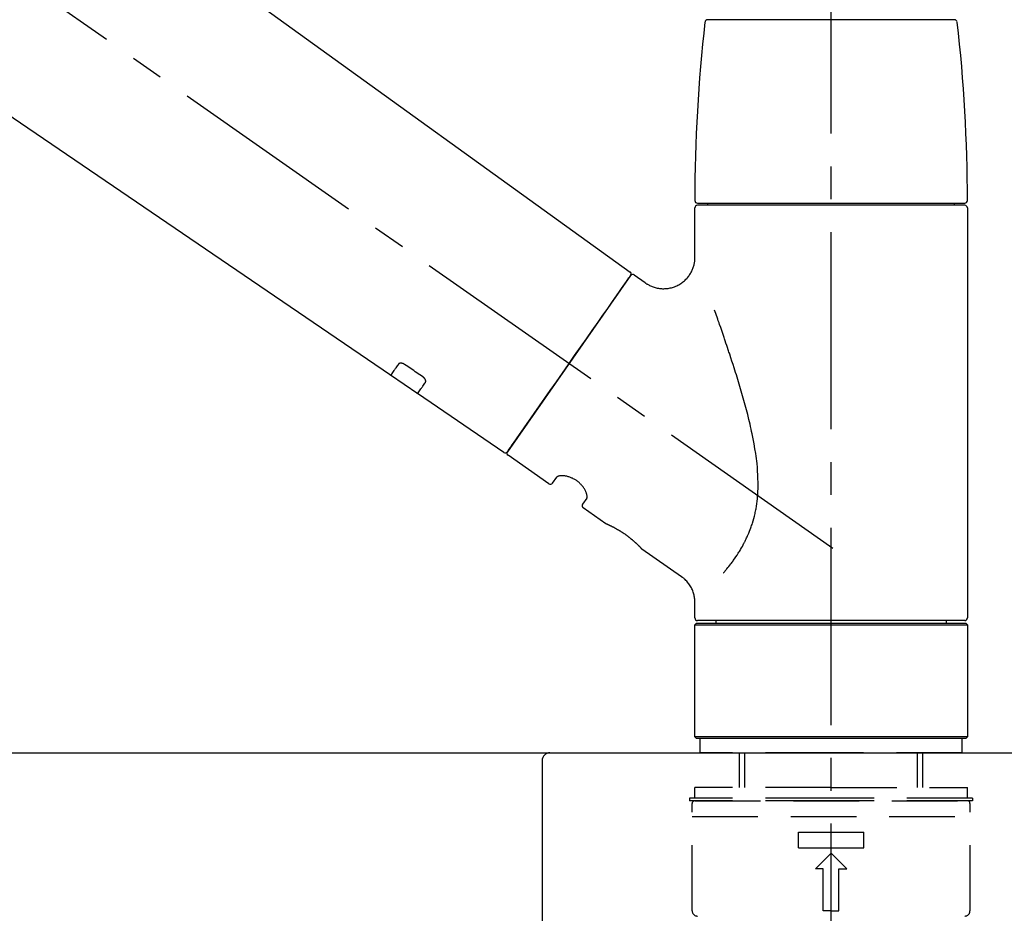
# Model space of a CAD drawing. Extents: x 83844 to 110317, y -33085 to -24215.
# Drawn here: x 108477 to 108665, y -30063 to -29893 of the extents above; entities that cross this region are included whole.
import ezdxf

# ---------------------------------------------------------------- set-up
doc = ezdxf.new("R2010")
doc.units = 0
doc.header["$LTSCALE"] = 50
doc.header["$MEASUREMENT"] = 0
doc.linetypes.add('CENTER2', pattern=[1.125, 0.75, -0.125, 0.125, -0.125])
doc.linetypes.add('DASHED', pattern=[0.75, 0.5, -0.25])
doc.layers.get('0').update_dxf_attribs({"linetype": 'CONTINUOUS'})
doc.layers.get('DEFPOINTS').update_dxf_attribs({"color": 146, "linetype": 'CONTINUOUS'})
for name, color, linetype in [('126-甲板', 2, 'CONTINUOUS'), ('150-機器', 8, 'CONTINUOUS'), ('166-寸法B', 11, 'CONTINUOUS')]:
    doc.layers.add(name, color=color, linetype=linetype)
doc.styles.add('KH001', font='txt')
doc.dimstyles.new('KH1xx030', dxfattribs={"dimscale": 30, "dimtxt": 2, "dimasz": 0.6, "dimexe": 0.3, "dimexo": 1.2, "dimgap": 0.5, "dimtad": 3, "dimdec": 1, "dimdsep": 46, "dimlunit": 6, "dimtxsty": 'KH001', "dimblk": 'DOT', "dimcen": 1, "dimdle": 1, "dimclrd": 256, "dimclre": 256, "dimclrt": 256, "dimadec": 0, "dimazin": 0, "dimtfac": 1, "dimtdec": 1, "dimtix": 1, "dimtmove": 2, "dimatfit": 3, "dimldrblk": 'CLOSEDBLANK', "dimfxl": 1, "dimtolj": 1, "dimtzin": 0, "dimlwd": -1, "dimlwe": -1, "dimarcsym": 0})

# ---------------------------------------------------------------- blocks, each defined once
blk = doc.blocks.new('KHB800HL-10_D')
at = {"layer": '150-機器', "linetype": 'Continuous'}
for p, q in [((-219, 0), (219, 0)), ((219, 0), (235.5, 0)), ((217.5, -1.5), (217.5, -198.98))]:
    blk.add_line(p, q, dxfattribs=at)
blk.add_arc((219, -1.5), 1.5, 90, 180, dxfattribs=at)
blk = doc.blocks.new('F402_D')
at = {"layer": '150-機器', "color": 161, "linetype": 'CENTER2'}
blk.add_line((0, -53.67), (0, 250.27), dxfattribs=at)
at = {"layer": '150-機器', "color": 13, "linetype": 'CENTER2'}
blk.add_line((0.34, 36.17), (-286.53, 237.04), dxfattribs=at)
at = {"layer": '150-機器', "color": 13, "linetype": 'Continuous'}
for p, q in [((-158.24, 175.21), (-38.21, 88.74)), ((-83.81, 69.09), (-184.55, 137.62)), ((-23.49, 136.74), (0, 136.74)), ((0, 136.74), (23.49, 136.74)), ((-25.43, 101.83), (25.43, 101.83)), ((25.43, 101.43), (-25.43, 101.43)), ((-23.44, 101.43), (-23.44, 101.83)), ((23.44, 101.83), (23.44, 101.43)), ((-25.93, 91.62), (-25.93, 100.93)), ((25.93, 100.93), (25.93, 22.94)), ((-38.14, 88.07), (-61.59, 54.57)), ((-37.45, 88.19), (-35.35, 86.72)), ((-78.66, 65.58), (-83.85, 69.11)), ((-62.25, 54.41), (-78.7, 65.61)), ((-53.71, 48.44), (-61.47, 53.88)), ((-53.02, 48.57), (-52.2, 49.73)), ((-46.48, 45.72), (-47.3, 44.56)), ((-42.89, 40.86), (-47.18, 43.87)), ((-42.79, 40.81), (-42.79, 40.81)), ((-28.48, 30.78), (-35.99, 36.03)), ((-25.93, 22.94), (-25.93, 25.89)), ((-25.93, 21.64), (-25.63, 21.94)), ((-25.93, 21.64), (25.93, 21.64)), ((-25.93, 0.3), (-25.93, 21.64)), ((-25.63, 21.94), (25.63, 21.94)), ((0, 22.44), (-25.43, 22.44)), ((-21.89, 21.94), (-21.89, 22.44)), ((25.43, 22.44), (0, 22.44)), ((21.89, 22.44), (21.89, 21.94)), ((25.63, 21.94), (25.93, 21.64)), ((25.93, 21.64), (25.93, 0.3)), ((-25.63, 0), (-25.93, 0.3)), ((25.93, 0.3), (-25.93, 0.3)), ((25.63, 0), (-25.63, 0)), ((25.93, 0.3), (25.63, 0))]:
    blk.add_line(p, q, dxfattribs=at)
at = {"layer": '150-機器', "color": 13, "linetype": 'DASHED', "ltscale": 0.5}
for p, q in [((-24.93, -2.69), (-24.93, 0)), ((24.93, -2.69), (24.93, 0)), ((0, -2.69), (-24.93, -2.69)), ((-17.45, -9.33), (-17.45, -2.69)), ((-16.44, -9.33), (-16.44, -2.69)), ((24.93, -2.69), (0, -2.69)), ((16.44, -9.33), (16.44, -2.69)), ((17.45, -9.33), (17.45, -2.69)), ((0, -9.33), (-25.93, -9.33)), ((-25.93, -11.33), (-25.93, -9.33)), ((0, -9.33), (25.93, -9.33)), ((25.93, -11.33), (25.93, -9.33)), ((0, -11.33), (-26.93, -11.33)), ((-26.93, -11.33), (-26.93, -11.83)), ((0, -11.83), (-26.93, -11.83)), ((-26.43, -32.77), (-26.43, -12.32)), ((-25.93, -11.83), (25.93, -11.83)), ((26.93, -11.33), (0, -11.33)), ((26.93, -11.83), (0, -11.83)), ((26.43, -32.77), (26.43, -12.32)), ((26.93, -11.33), (26.93, -11.83)), ((-26.43, -14.82), (26.43, -14.82)), ((-6.23, -20.8), (-6.23, -17.81)), ((-6.23, -17.81), (6.23, -17.81)), ((6.23, -20.8), (6.23, -17.81)), ((-6.23, -20.8), (6.23, -20.8)), ((-2.99, -24.79), (0, -21.8)), ((2.99, -24.79), (0, -21.8)), ((-1.5, -24.79), (-2.99, -24.79)), ((-1.5, -32.77), (-1.5, -24.79)), ((1.5, -24.79), (2.99, -24.79)), ((1.5, -32.77), (1.5, -24.79)), ((0, -32.77), (-1.5, -32.77)), ((0, -32.77), (1.5, -32.77))]:
    blk.add_line(p, q, dxfattribs=at)
at = {"layer": '150-機器', "color": 13, "linetype": 'Continuous'}
for points in [[(-35.35, 86.7), (-35.35, 86.69), (-35.34, 86.69), (-35.34, 86.69), (-35.34, 86.69), (-35.29, 86.65), (-35.24, 86.61), (-35.19, 86.57), (-35.14, 86.53), (-35.04, 86.46), (-34.93, 86.4), (-34.82, 86.34), (-34.7, 86.28), (-34.54, 86.2), (-34.37, 86.12), (-34.2, 86.04), (-34.03, 85.97), (-33.84, 85.9), (-33.65, 85.84), (-33.46, 85.78), (-33.27, 85.73), (-33.07, 85.69), (-32.87, 85.65), (-32.67, 85.62), (-32.47, 85.6), (-32.26, 85.58), (-32.06, 85.57), (-31.85, 85.57), (-31.64, 85.58), (-31.44, 85.59), (-31.23, 85.61), (-31.02, 85.63), (-30.82, 85.67), (-30.61, 85.71), (-30.4, 85.76), (-30.19, 85.82), (-29.98, 85.88), (-29.77, 85.95), (-29.57, 86.04), (-29.37, 86.12), (-29.17, 86.22), (-28.98, 86.32), (-28.79, 86.43), (-28.6, 86.55), (-28.42, 86.68), (-28.25, 86.8), (-28.08, 86.93), (-27.92, 87.07), (-27.77, 87.21), (-27.62, 87.35), (-27.48, 87.5), (-27.35, 87.65), (-27.22, 87.81), (-27.1, 87.96), (-26.99, 88.12), (-26.88, 88.28), (-26.77, 88.44), (-26.68, 88.6), (-26.59, 88.77), (-26.5, 88.94), (-26.42, 89.1), (-26.35, 89.27), (-26.29, 89.44), (-26.23, 89.6), (-26.17, 89.77), (-26.12, 89.94), (-26.08, 90.1), (-26.04, 90.27), (-26, 90.44), (-25.98, 90.6), (-25.95, 90.76), (-25.94, 90.92), (-25.92, 91.08), (-25.91, 91.19), (-25.9, 91.3), (-25.9, 91.41), (-25.9, 91.52), (-25.9, 91.58), (-25.9, 91.64), (-25.91, 91.69), (-25.91, 91.75), (-25.91, 91.75), (-25.91, 91.76), (-25.91, 91.77), (-25.91, 91.77)], [(-39.58, 86.02), (-39.25, 86.48), (-38.95, 86.92), (-38.68, 87.3), (-38.46, 87.62), (-38.42, 87.68), (-38.37, 87.75), (-38.3, 87.84), (-38.21, 87.97), (-38.18, 88.02), (-38.15, 88.06), (-38.13, 88.08), (-38.14, 88.08), (-38.14, 88.07), (-38.14, 88.07), (-38.14, 88.07), (-38.14, 88.07)], [(-61.6, 54.57), (-61.6, 54.57), (-61.6, 54.57), (-61.59, 54.57), (-61.59, 54.57), (-61.31, 54.98), (-61.03, 55.38), (-60.75, 55.78), (-60.46, 56.19), (-59.73, 57.23), (-59, 58.28), (-58.27, 59.32), (-57.54, 60.37), (-56.51, 61.83), (-55.49, 63.29), (-54.47, 64.75), (-53.44, 66.21), (-52.28, 67.87), (-51.12, 69.53), (-49.96, 71.18), (-48.8, 72.84), (-47.69, 74.44), (-46.57, 76.04), (-45.45, 77.63), (-44.33, 79.23), (-43.42, 80.53), (-42.51, 81.83), (-41.6, 83.12), (-40.69, 84.42), (-40.42, 84.82), (-40.14, 85.22), (-39.86, 85.62), (-39.58, 86.02)], [(-20.46, 31.5), (-20.45, 31.52), (-20.43, 31.54), (-20.42, 31.55), (-20.41, 31.57), (-20.39, 31.58), (-20.38, 31.6), (-20.36, 31.62), (-20.35, 31.63), (-20.28, 31.72), (-20.2, 31.81), (-20.13, 31.9), (-20.06, 31.99), (-20, 32.06), (-19.94, 32.14), (-19.88, 32.21), (-19.82, 32.29), (-19.63, 32.51), (-19.45, 32.74), (-19.27, 32.98), (-19.09, 33.21), (-18.97, 33.37), (-18.85, 33.53), (-18.73, 33.7), (-18.61, 33.86), (-18.37, 34.2), (-18.13, 34.55), (-17.9, 34.9), (-17.67, 35.25), (-17.56, 35.43), (-17.44, 35.61), (-17.33, 35.79), (-17.22, 35.98), (-17.05, 36.27), (-16.89, 36.56), (-16.73, 36.85), (-16.58, 37.15), (-16.53, 37.25), (-16.47, 37.35), (-16.42, 37.45), (-16.37, 37.55), (-16.27, 37.76), (-16.17, 37.96), (-16.07, 38.17), (-15.98, 38.37), (-15.93, 38.47), (-15.89, 38.58), (-15.84, 38.68), (-15.79, 38.79), (-15.66, 39.1), (-15.52, 39.42), (-15.4, 39.74), (-15.27, 40.06), (-15.19, 40.28), (-15.12, 40.5), (-15.04, 40.73), (-14.97, 40.95), (-14.83, 41.4), (-14.71, 41.86), (-14.59, 42.32), (-14.48, 42.78), (-14.43, 43.02), (-14.38, 43.25), (-14.34, 43.48), (-14.29, 43.72), (-14.22, 44.19), (-14.15, 44.66), (-14.09, 45.13), (-14.03, 45.6), (-14.01, 45.84), (-13.99, 46.08), (-13.97, 46.32), (-13.96, 46.56), (-13.93, 47.04), (-13.91, 47.52), (-13.9, 48), (-13.9, 48.49), (-13.91, 48.73), (-13.91, 48.96), (-13.92, 49.2), (-13.92, 49.44), (-13.95, 50.16), (-13.98, 50.88), (-14.03, 51.59), (-14.09, 52.3), (-14.14, 52.78), (-14.21, 53.25), (-14.27, 53.72), (-14.34, 54.19), (-14.49, 55.14), (-14.66, 56.08), (-14.83, 57.01), (-15.02, 57.95), (-15.12, 58.41), (-15.22, 58.87), (-15.32, 59.33), (-15.43, 59.79), (-15.65, 60.7), (-15.87, 61.61), (-16.1, 62.52), (-16.34, 63.42), (-16.47, 63.87), (-16.59, 64.32), (-16.72, 64.76), (-16.84, 65.21), (-17.1, 66.1), (-17.36, 66.98), (-17.62, 67.87), (-17.89, 68.75), (-18.03, 69.19), (-18.16, 69.62), (-18.3, 70.06), (-18.44, 70.5), (-18.65, 71.15), (-18.86, 71.79), (-19.07, 72.44), (-19.29, 73.09), (-19.36, 73.3), (-19.43, 73.52), (-19.5, 73.73), (-19.57, 73.95), (-19.71, 74.37), (-19.85, 74.79), (-20, 75.22), (-20.14, 75.64), (-20.21, 75.85), (-20.28, 76.06), (-20.36, 76.27), (-20.43, 76.48), (-20.62, 77.04), (-20.82, 77.61), (-21.01, 78.18), (-21.21, 78.74), (-21.33, 79.09), (-21.46, 79.44), (-21.58, 79.8), (-21.71, 80.15), (-21.83, 80.49), (-21.95, 80.83), (-22.07, 81.17), (-22.2, 81.51)], [(-82.32, 71.22), (-82.44, 71.05), (-82.56, 70.87), (-82.68, 70.7), (-82.8, 70.52), (-82.9, 70.39), (-82.99, 70.26), (-83.09, 70.12), (-83.18, 69.99), (-83.31, 69.81), (-83.43, 69.63), (-83.56, 69.45), (-83.68, 69.27), (-83.71, 69.23), (-83.74, 69.19), (-83.77, 69.15), (-83.81, 69.09), (-83.81, 69.09), (-83.81, 69.08), (-83.81, 69.08), (-83.81, 69.08), (-83.81, 69.08), (-83.81, 69.08), (-83.81, 69.09), (-83.81, 69.09), (-83.81, 69.09), (-83.81, 69.09), (-83.81, 69.09), (-83.81, 69.09)], [(-81.15, 71.15), (-81.15, 71.15), (-81.16, 71.16), (-81.16, 71.16), (-81.17, 71.16), (-81.18, 71.17), (-81.19, 71.18), (-81.2, 71.18), (-81.21, 71.19), (-81.22, 71.2), (-81.24, 71.21), (-81.25, 71.22), (-81.27, 71.22), (-81.29, 71.23), (-81.31, 71.24), (-81.32, 71.25), (-81.34, 71.26), (-81.36, 71.27), (-81.38, 71.28), (-81.41, 71.29), (-81.43, 71.3), (-81.46, 71.31), (-81.49, 71.32), (-81.52, 71.34), (-81.55, 71.35), (-81.59, 71.36), (-81.63, 71.37), (-81.67, 71.38), (-81.7, 71.39), (-81.75, 71.39), (-81.79, 71.4), (-81.83, 71.4), (-81.87, 71.4), (-81.91, 71.4), (-81.95, 71.4), (-81.98, 71.4), (-82.02, 71.39), (-82.05, 71.38), (-82.08, 71.38), (-82.12, 71.37), (-82.15, 71.36), (-82.17, 71.35), (-82.19, 71.33), (-82.21, 71.32), (-82.23, 71.31), (-82.24, 71.3), (-82.26, 71.29), (-82.27, 71.27), (-82.28, 71.26), (-82.29, 71.26), (-82.3, 71.25), (-82.3, 71.24), (-82.31, 71.23), (-82.31, 71.23), (-82.31, 71.23), (-82.31, 71.22), (-82.32, 71.22)], [(-77.68, 68.8), (-77.97, 69), (-78.26, 69.19), (-78.55, 69.39), (-78.84, 69.58), (-79.12, 69.78), (-79.41, 69.98), (-79.7, 70.17), (-79.99, 70.37), (-80.28, 70.56), (-80.57, 70.76), (-80.86, 70.95), (-81.15, 71.15)], [(-78.69, 65.61), (-78.7, 65.61), (-78.7, 65.61), (-78.7, 65.61), (-78.7, 65.61), (-78.7, 65.61), (-78.7, 65.6), (-78.7, 65.6), (-78.7, 65.6), (-78.7, 65.6), (-78.7, 65.61), (-78.7, 65.61), (-78.69, 65.61), (-78.65, 65.67), (-78.62, 65.71), (-78.6, 65.75), (-78.57, 65.79), (-78.44, 65.97), (-78.32, 66.15), (-78.19, 66.33), (-78.06, 66.51), (-77.97, 66.65), (-77.88, 66.78), (-77.78, 66.92), (-77.69, 67.05), (-77.56, 67.23), (-77.44, 67.4), (-77.32, 67.58), (-77.2, 67.75)], [(-77.2, 67.75), (-77.19, 67.76), (-77.19, 67.76), (-77.19, 67.76), (-77.19, 67.77), (-77.18, 67.77), (-77.18, 67.78), (-77.17, 67.79), (-77.17, 67.8), (-77.16, 67.81), (-77.15, 67.83), (-77.15, 67.85), (-77.14, 67.86), (-77.14, 67.89), (-77.13, 67.91), (-77.13, 67.93), (-77.13, 67.96), (-77.13, 67.99), (-77.13, 68.02), (-77.13, 68.05), (-77.14, 68.09), (-77.15, 68.12), (-77.16, 68.16), (-77.17, 68.19), (-77.18, 68.23), (-77.2, 68.26), (-77.22, 68.3), (-77.24, 68.34), (-77.26, 68.37), (-77.28, 68.41), (-77.3, 68.44), (-77.32, 68.47), (-77.35, 68.5), (-77.37, 68.53), (-77.39, 68.55), (-77.41, 68.58), (-77.44, 68.6), (-77.45, 68.62), (-77.47, 68.64), (-77.49, 68.65), (-77.51, 68.67), (-77.53, 68.69), (-77.55, 68.71), (-77.57, 68.72), (-77.59, 68.74), (-77.61, 68.75), (-77.62, 68.76), (-77.64, 68.77), (-77.65, 68.78), (-77.66, 68.79), (-77.66, 68.79), (-77.67, 68.8), (-77.68, 68.8)], [(-46.48, 45.74), (-46.48, 45.74), (-46.48, 45.74), (-46.48, 45.74), (-46.48, 45.74), (-46.47, 45.74), (-46.47, 45.75), (-46.46, 45.75), (-46.46, 45.76), (-46.45, 45.8), (-46.44, 45.84), (-46.43, 45.87), (-46.42, 45.91), (-46.42, 45.98), (-46.42, 46.05), (-46.42, 46.11), (-46.43, 46.18), (-46.45, 46.28), (-46.47, 46.37), (-46.49, 46.47), (-46.52, 46.56), (-46.55, 46.67), (-46.59, 46.79), (-46.64, 46.9), (-46.68, 47.01), (-46.74, 47.13), (-46.8, 47.25), (-46.87, 47.36), (-46.94, 47.48), (-47.02, 47.6), (-47.1, 47.73), (-47.18, 47.85), (-47.27, 47.96), (-47.37, 48.08), (-47.47, 48.2), (-47.57, 48.31), (-47.67, 48.42), (-47.79, 48.53), (-47.9, 48.64), (-48.02, 48.75), (-48.15, 48.85), (-48.27, 48.94), (-48.4, 49.03), (-48.53, 49.12), (-48.66, 49.21), (-48.79, 49.29), (-48.92, 49.36), (-49.06, 49.43), (-49.19, 49.5), (-49.33, 49.56), (-49.46, 49.62), (-49.6, 49.67), (-49.74, 49.72), (-49.88, 49.77), (-50.01, 49.81), (-50.15, 49.85), (-50.29, 49.88), (-50.42, 49.91), (-50.55, 49.93), (-50.68, 49.95), (-50.82, 49.97), (-50.94, 49.98), (-51.06, 49.99), (-51.18, 49.99), (-51.3, 49.99), (-51.41, 49.99), (-51.51, 49.98), (-51.61, 49.96), (-51.71, 49.95), (-51.79, 49.94), (-51.87, 49.92), (-51.94, 49.89), (-52.02, 49.86), (-52.06, 49.84), (-52.09, 49.82), (-52.13, 49.8), (-52.17, 49.77), (-52.18, 49.76), (-52.18, 49.76), (-52.19, 49.75), (-52.2, 49.74), (-52.2, 49.74), (-52.2, 49.74), (-52.2, 49.74), (-52.2, 49.73)], [(-35.94, 36), (-35.94, 36), (-35.94, 36), (-35.94, 36), (-35.94, 36), (-35.94, 36), (-35.94, 36), (-35.94, 36), (-35.94, 36), (-35.94, 36), (-35.94, 36.01), (-35.95, 36.01), (-35.95, 36.01), (-35.95, 36.01), (-35.95, 36.01), (-35.96, 36.02), (-35.96, 36.02), (-35.97, 36.04), (-35.99, 36.05), (-36, 36.07), (-36.02, 36.08), (-36.02, 36.09), (-36.03, 36.09), (-36.03, 36.1), (-36.04, 36.11), (-36.05, 36.12), (-36.07, 36.14), (-36.08, 36.15), (-36.1, 36.16), (-36.11, 36.18), (-36.13, 36.2), (-36.14, 36.22), (-36.16, 36.23), (-36.18, 36.25), (-36.2, 36.28), (-36.22, 36.3), (-36.24, 36.32), (-36.27, 36.34), (-36.29, 36.36), (-36.31, 36.39), (-36.33, 36.41), (-36.35, 36.42), (-36.36, 36.44), (-36.37, 36.45), (-36.38, 36.46), (-36.43, 36.5), (-36.47, 36.55), (-36.51, 36.59), (-36.55, 36.63), (-36.58, 36.66), (-36.61, 36.69), (-36.64, 36.72), (-36.67, 36.75), (-36.73, 36.8), (-36.78, 36.85), (-36.83, 36.9), (-36.89, 36.95), (-36.91, 36.97), (-36.92, 36.99), (-36.94, 37.01), (-36.96, 37.02), (-37, 37.06), (-37.04, 37.1), (-37.08, 37.14), (-37.12, 37.17), (-37.14, 37.19), (-37.16, 37.21), (-37.18, 37.23), (-37.2, 37.25), (-37.27, 37.31), (-37.33, 37.36), (-37.4, 37.42), (-37.46, 37.48), (-37.51, 37.52), (-37.55, 37.56), (-37.6, 37.6), (-37.65, 37.64), (-37.72, 37.7), (-37.8, 37.77), (-37.87, 37.83), (-37.95, 37.89), (-37.97, 37.91), (-38, 37.93), (-38.02, 37.95), (-38.05, 37.97), (-38.1, 38.02), (-38.15, 38.06), (-38.21, 38.1), (-38.26, 38.14), (-38.31, 38.18), (-38.37, 38.23), (-38.42, 38.27), (-38.47, 38.31), (-38.53, 38.35), (-38.58, 38.39), (-38.64, 38.43), (-38.7, 38.48), (-38.75, 38.52), (-38.81, 38.56), (-38.86, 38.6), (-38.92, 38.64), (-38.95, 38.66), (-38.98, 38.68), (-39.01, 38.7), (-39.04, 38.72), (-39.12, 38.79), (-39.21, 38.85), (-39.3, 38.91), (-39.38, 38.97), (-39.44, 39.01), (-39.5, 39.05), (-39.56, 39.08), (-39.62, 39.12), (-39.7, 39.18), (-39.79, 39.23), (-39.88, 39.29), (-39.96, 39.34), (-39.99, 39.36), (-40.02, 39.38), (-40.05, 39.4), (-40.08, 39.42), (-40.14, 39.45), (-40.19, 39.49), (-40.25, 39.52), (-40.31, 39.56), (-40.34, 39.57), (-40.37, 39.59), (-40.4, 39.61), (-40.42, 39.63), (-40.51, 39.67), (-40.59, 39.72), (-40.68, 39.77), (-40.76, 39.82), (-40.81, 39.85), (-40.87, 39.88), (-40.92, 39.91), (-40.97, 39.94), (-41.05, 39.98), (-41.13, 40.02), (-41.2, 40.06), (-41.28, 40.1), (-41.31, 40.12), (-41.33, 40.13), (-41.36, 40.14), (-41.38, 40.16), (-41.43, 40.18), (-41.48, 40.21), (-41.53, 40.23), (-41.57, 40.25), (-41.6, 40.27), (-41.62, 40.28), (-41.64, 40.29), (-41.67, 40.3), (-41.73, 40.33), (-41.8, 40.37), (-41.86, 40.4), (-41.93, 40.43), (-41.97, 40.45), (-42.01, 40.47), (-42.05, 40.49), (-42.09, 40.51), (-42.16, 40.54), (-42.23, 40.57), (-42.3, 40.61), (-42.37, 40.64), (-42.4, 40.65), (-42.43, 40.67), (-42.46, 40.68), (-42.49, 40.69), (-42.53, 40.71), (-42.56, 40.72), (-42.6, 40.74), (-42.64, 40.76), (-42.65, 40.76), (-42.66, 40.77), (-42.67, 40.77), (-42.68, 40.78), (-42.7, 40.78), (-42.72, 40.79), (-42.74, 40.8), (-42.75, 40.81), (-42.76, 40.81), (-42.77, 40.81), (-42.78, 40.82), (-42.79, 40.82), (-42.8, 40.83), (-42.82, 40.83), (-42.84, 40.84), (-42.86, 40.85), (-42.87, 40.86), (-42.88, 40.86), (-42.89, 40.87), (-42.89, 40.87), (-42.89, 40.87), (-42.89, 40.86), (-42.89, 40.86), (-42.88, 40.86)], [(-42.68, 40.76), (-42.68, 40.77), (-42.69, 40.77), (-42.7, 40.77), (-42.71, 40.78), (-42.72, 40.78), (-42.73, 40.79), (-42.74, 40.79), (-42.75, 40.8), (-42.76, 40.8), (-42.77, 40.8), (-42.78, 40.81), (-42.78, 40.81), (-42.79, 40.81), (-42.79, 40.81), (-42.79, 40.81), (-42.79, 40.81), (-42.79, 40.81), (-42.79, 40.81), (-42.79, 40.81), (-42.79, 40.81)], [(-25.94, 25.89), (-25.94, 25.94), (-25.94, 25.98), (-25.93, 26.03), (-25.93, 26.08), (-25.93, 26.19), (-25.93, 26.31), (-25.94, 26.43), (-25.95, 26.54), (-25.97, 26.73), (-26, 26.91), (-26.03, 27.09), (-26.07, 27.27), (-26.13, 27.47), (-26.18, 27.67), (-26.25, 27.87), (-26.32, 28.07), (-26.4, 28.27), (-26.49, 28.46), (-26.59, 28.66), (-26.69, 28.85), (-26.8, 29.04), (-26.92, 29.23), (-27.05, 29.41), (-27.18, 29.58), (-27.32, 29.75), (-27.47, 29.91), (-27.63, 30.07), (-27.78, 30.23), (-27.89, 30.33), (-27.99, 30.43), (-28.1, 30.53), (-28.22, 30.62), (-28.28, 30.66), (-28.35, 30.7), (-28.41, 30.73), (-28.47, 30.77), (-28.47, 30.77), (-28.48, 30.77), (-28.48, 30.78), (-28.48, 30.78)]]:
    blk.add_lwpolyline(points, dxfattribs=at)
for centre, radius, start, end in [((273.27, 102.24), 299.21, 173.4651, 179.9836), ((-23.49, 136.24), 0.499, 90, 173.4651), ((23.49, 136.24), 0.499, 6.5349, 90), ((-273.27, 102.24), 299.21, 0.0164, 6.5349), ((-25.43, 102.33), 0.499, 179.9836, 270), ((-25.43, 100.93), 0.499, 90, 180), ((25.43, 102.33), 0.499, 270, 0.0164), ((25.43, 100.93), 0.499, 0, 90), ((-38.55, 88.36), 0.499, 325, 54.7271), ((-37.73, 87.78), 0.499, 55, 145), ((-62.01, 54.85), 0.499, 236.2642, 325), ((-61.19, 54.29), 0.499, 145, 235), ((-53.43, 48.85), 0.499, 235, 325), ((-46.89, 44.28), 0.499, 145, 235), ((-25.43, 22.94), 0.499, 180, 270), ((25.43, 22.94), 0.499, 270, 0)]:
    blk.add_arc(centre, radius, start, end, dxfattribs=at)
at = {"layer": '150-機器', "color": 13, "linetype": 'DASHED', "ltscale": 0.5}
for centre, radius, start, end in [((-25.93, -12.32), 0.499, 90, 180), ((25.93, -12.32), 0.499, 0, 90), ((-25.43, -32.77), 0.997, 180, 270), ((25.43, -32.77), 0.997, 270, 0)]:
    blk.add_arc(centre, radius, start, end, dxfattribs=at)
blk = doc.blocks.new('_Dot')
at = {"color": 0, "linetype": 'ByBlock', "lineweight": -2}
blk.add_line((-0.5, 0), (-1, 0), dxfattribs=at)
at = {"color": 0, "linetype": 'ByBlock', "const_width": 0.5}
blk.add_lwpolyline([(-0.25, 0, 1), (0.25, 0, 1)], format="xyb", close=True, dxfattribs=at)
blk = doc.blocks.new('*D148')
at = {"layer": '166-寸法B', "transparency": 16777216}
for p, q in [((108051.74, -29996.51), (108051.74, -29549.44)), ((108851.74, -29996.51), (108851.74, -29549.44)), ((108069.74, -29558.44), (108833.74, -29558.44))]:
    blk.add_line(p, q, dxfattribs=at)
at = {"layer": 'DEFPOINTS', "color": 0, "transparency": 16777216}
for p in [(108851.74, -29558.44), (108051.74, -30032.51), (108851.74, -30032.51)]:
    blk.add_point(p, dxfattribs=at)
at = {"layer": '166-寸法B', "transparency": 16777216, "xscale": 18, "yscale": 18, "zscale": 18, "rotation": 180}
blk.add_blockref('_Dot', (108051.74, -29558.44), dxfattribs=at)
at = {"layer": '166-寸法B', "transparency": 16777216, "xscale": 18, "yscale": 18, "zscale": 18}
blk.add_blockref('_Dot', (108851.74, -29558.44), dxfattribs=at)
at = {"layer": '166-寸法B', "transparency": 16777216, "insert": (108451.74, -29513.44), "char_height": 60, "attachment_point": 5, "style": 'KH001'}
blk.add_mtext('\\A1;800', dxfattribs=at)
blk = doc.blocks.new('_ClosedBlank')
at = {"color": 0, "linetype": 'ByBlock', "lineweight": -2}
for p, q in [((-1, 0.167), (0, 0)), ((-1, 0.167), (-1, -0.167)), ((0, 0), (-1, -0.167))]:
    blk.add_line(p, q, dxfattribs=at)
blk = doc.blocks.new('*D167')
at = {"layer": '166-寸法B', "transparency": 16777216}
for p, q in [((108051.74, -29996.51), (108051.74, -29684.44)), ((108701.74, -29775.11), (108701.74, -29684.44)), ((108683.74, -29693.44), (108069.74, -29693.44))]:
    blk.add_line(p, q, dxfattribs=at)
at = {"layer": 'DEFPOINTS', "color": 0, "transparency": 16777216}
for p in [(108051.74, -29693.44), (108701.74, -29811.11), (108051.74, -30032.51)]:
    blk.add_point(p, dxfattribs=at)
at = {"layer": '166-寸法B', "transparency": 16777216, "xscale": 18, "yscale": 18, "zscale": 18, "rotation": 180}
blk.add_blockref('_Dot', (108051.74, -29693.44), dxfattribs=at)
at = {"layer": '166-寸法B', "transparency": 16777216, "xscale": 18, "yscale": 18, "zscale": 18}
blk.add_blockref('_Dot', (108701.74, -29693.44), dxfattribs=at)
at = {"layer": '166-寸法B', "transparency": 16777216, "insert": (108376.74, -29648.44), "char_height": 60, "attachment_point": 5, "style": 'KH001'}
blk.add_mtext('\\A1;650', dxfattribs=at)

msp = doc.modelspace()

# ---------------------------------------------------------------- linework, layer by layer
at = {"layer": '126-甲板'}
msp.add_lwpolyline([(108051.74, -30032.51), (108851.74, -30032.51), (108851.74, -30072.51), (108051.74, -30072.51)], close=True, dxfattribs=at)

# ---------------------------------------------------------------- block references
at = {"layer": '150-機器'}
for name, p in [('F402_D', (108631.74, -30029.81)), ('KHB800HL-10_D', (108359.24, -30032.51))]:
    msp.add_blockref(name, p, dxfattribs=at)

# ---------------------------------------------------------------- dimensions: what is measured, and where the dimension line sits
at = {"layer": '166-寸法B'}
for base, p1, p2, picture, middle in [((108851.74, -29558.44), (108051.74, -30032.51), (108851.74, -30032.51), '*D148', (108451.74, -29513.44)), ((108051.74, -29693.44), (108701.74, -29811.11), (108051.74, -30032.51), '*D167', (108376.74, -29648.44))]:
    dim = msp.add_linear_dim(base=base, p1=p1, p2=p2, dimstyle='KH1xx030', dxfattribs=at)
    dim.commit()
    dim.dimension.update_dxf_attribs({"geometry": picture, "text_midpoint": middle})

doc.saveas('drawing.dxf')
